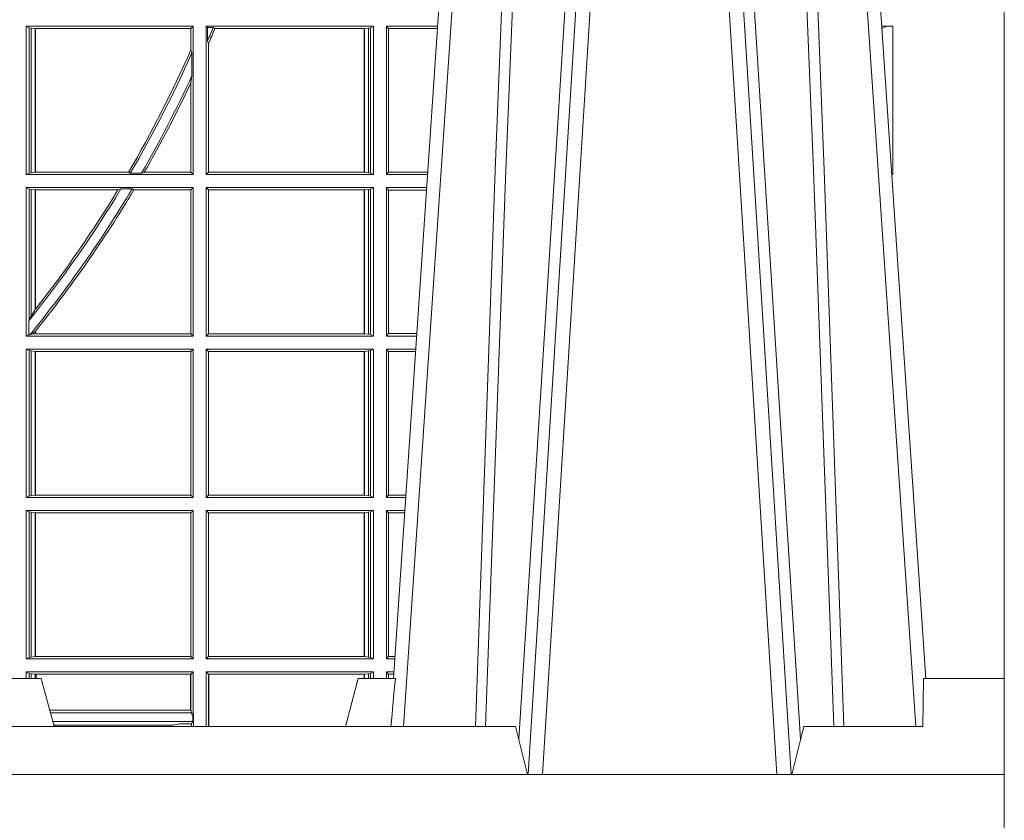
# Model space of a CAD drawing. Units: millimetres. Extents: x 0 to 21000, y 0 to 14850.
# Drawn here: x 6603 to 6808, y 4441 to 4608 of the extents above; entities that cross this region are included whole.
import ezdxf

# ---------------------------------------------------------------- set-up
doc = ezdxf.new("R2010")
doc.units = ezdxf.units.MM
doc.header["$LTSCALE"] = 333.33333
doc.layers.add('AS_kóty', color=132, linetype='Continuous', lineweight=13)
doc.layers.add('FRW-Rifi ST', color=124, linetype='Continuous', lineweight=5, transparency=0.5)
doc.styles.add('AS_Romans', font='simplex.shx', dxfattribs={"width": 0.8})
doc.dimstyles.new('AS_kóty_M25', dxfattribs={"dimscale": 25, "dimtxt": 2.5, "dimasz": 2.5, "dimexe": 2, "dimexo": 2.5, "dimgap": 0.75, "dimtad": 1, "dimdec": 1, "dimtxsty": 'AS_Romans', "dimcen": 2.5, "dimdle": 2, "dimclrd": 256, "dimclre": 256, "dimclrt": 256, "dimadec": 0, "dimazin": 0, "dimtfac": 1, "dimtdec": 0, "dimtmove": 0, "dimatfit": 2, "dimfxl": 0, "dimarcsym": 0})

# ---------------------------------------------------------------- blocks, each defined once
blk = doc.blocks.new('ST-Block_UT')
at = {"color": 0, "linetype": 'Continuous'}
for p, q in [((0.2728362143035099, -0.2714999980891264), (0.2912499964234883, -2.947132315966883e-09)), ((0.3836638092990086, -0.2714999980891264), (0.365249997376992, -2.947132315966883e-09))]:
    blk.add_line(p, q, dxfattribs=at)
at = {"color": 0, "linetype": 'Continuous', "lineweight": 0}
for p, q in [((0.2939822733399922, -2.947132315966883e-09), (0.2748902201649912, -0.2814999960031344)), ((0.3008948624130028, -0.2914999976421484), (0.3190109789370013, -2.947132315966883e-09)), ((0.3219927012920039, -2.947132315966883e-09), (0.3038765847680054, -0.2914999976421484)), ((0.3345073223109978, -2.947132315966883e-09), (0.3526234090325033, -0.2914999976421484)), ((0.3556051611899989, -0.2914999976421484), (0.3374890446660004, -2.947132315966883e-09)), ((0.3625177502630095, -2.947132315966883e-09), (0.3816097736354891, -0.2814999960031344))]:
    blk.add_line(p, q, dxfattribs=at)
at = {"color": 0, "linetype": 'Continuous', "lineweight": 5}
for p, q in [((0.1917790234084862, -0.2714999980891264), (0.1995000004764904, -0.2714999980891264)), ((0.1995000004764904, -0.2714999980891264), (0.2021794974799889, -0.2814999960031344)), ((0.2655000150199953, -0.2714999980891264), (0.2628205180164969, -0.2814999960031344)), ((0.2732209920879995, -0.2714999980891264), (0.2655000150199953, -0.2714999980891264)), ((0.2982567310330069, -0.2814999960031344), (0.1667432844635073, -0.2814999960031344)), ((0.3007499933239899, -0.2914999976421484), (0.2982567310330069, -0.2814999960031344))]:
    blk.add_line(p, q, dxfattribs=at)
at = {"color": 0, "lineweight": 5}
for p, q in [((0.3831500172614994, -0.2714999980891264), (0.3830278277395109, -0.2814999960031344)), ((0.4000000119204969, -0.2714999980891264), (0.3831500172614994, -0.2714999980891264)), ((0.4000000119204969, -0.2914999976421484), (0.4000000119204969, -0.2714999980891264)), ((0.3582432925699948, -0.2814999960031344), (0.3557500004764904, -0.2914999976421484)), ((0.3830278277395109, -0.2814999960031344), (0.3582432925699948, -0.2814999960031344))]:
    blk.add_line(p, q, dxfattribs=at)
at = {"color": 0, "linetype": 'Continuous', "lineweight": 0}
for points in [[(0.2898985803124958, -0.2814999960031344), (0.294030046463007, -0.1656839728021282), (0.2970920860765034, -0.08773574527762662), (0.300844109058005, -2.947132315966883e-09)], [(0.3032989263529942, -2.947132315966883e-09), (0.2994116604324972, -0.08773574527762662), (0.2962423324584904, -0.1656839728021282), (0.2919690966604946, -0.2814999960031344)], [(0.2989249885079914, -0.2841802864936369), (0.3015068531034899, -0.2436380117801491), (0.3064309716220066, -0.1656835704711455), (0.31160426735849, -0.08283865746514607), (0.3166873812675135, -2.947132315966883e-09)], [(0.3575750052924889, -0.2841802864936369), (0.354993140697502, -0.2436380117801491), (0.350069051980995, -0.1656835704711455), (0.3448957562445116, -0.08283865746514607), (0.3398126423354881, -2.947132315966883e-09)], [(0.3532010674474861, -2.947132315966883e-09), (0.3570883631705044, -0.08773574527762662), (0.3602576613425015, -0.1656839728021282), (0.364530926942507, -0.2814999960031344)], [(0.3666014134880129, -0.2814999960031344), (0.3624699771399946, -0.1656839728021282), (0.3594079077240053, -0.08773574527762662), (0.3556559145449967, -2.947132315966883e-09)]]:
    blk.add_lwpolyline(points, dxfattribs=at)
at = {"color": 0, "linetype": 'Continuous'}
blk.add_lwpolyline([(0.4000000119204969, -0.2914999976421484), (0.4000000119204969, -0.3314999967481356), (-0.4000000000000057, -0.3314999967481356), (-0.4000000000000057, -0.2914999976421484)], close=True, dxfattribs=at)
at = {"color": 0, "linetype": 'Continuous', "lineweight": 5}
blk.add_arc((1.091596481150503, -0.3513028437431274), 0.8222572196539055, 174.4304837170653, 175.1302003581917, dxfattribs=at)
blk = doc.blocks.new('ST-Block_SeitGitt')
at = {"color": 0, "lineweight": 5}
blk.add_line((0.8000000119204742, 0.2714999980891264), (0.8000000119204742, -0.2714999980891264), dxfattribs=at)
at = {"color": 0, "linetype": 'Continuous', "lineweight": 0}
for p, q in [((0.5963500052685902, -0.1357499924565957), (0.6311500132079289, -0.1357499924565957)), ((0.5963500052685902, -0.1357499924565957), (0.5963500052685902, -0.1666499939824746)), ((0.5969748556609318, -0.1360620376731561), (0.5963500052685902, -0.1357499924565957)), ((0.5969748556609318, -0.1360620376731561), (0.5973715394730732, -0.1361359176303552)), ((0.5969748556609318, -0.1663379487659142), (0.5969748556609318, -0.1360620376731561)), ((0.5973715394730732, -0.1361359176303552), (0.5982244074340031, -0.1362388846542046)), ((0.5973715394730732, -0.1662640688087151), (0.5973715394730732, -0.1361359176303552)), ((0.5982244074340031, -0.1362388846542046), (0.5982695728535816, -0.1362388846542046)), ((0.5982244074340031, -0.1362388846542046), (0.5982244074340031, -0.1661611017848657)), ((0.5982695728535816, -0.1362388846542046), (0.6306611210103199, -0.1362388846542046)), ((0.5982695728535816, -0.1661611017848657), (0.5982695728535816, -0.1362388846542046)), ((0.6311500132079289, -0.1357499924565957), (0.6306611210103199, -0.1362388846542046)), ((0.6306611210103199, -0.1362388846542046), (0.6306611210103199, -0.140685793485801)), ((0.6311500132079289, -0.1357499924565957), (0.6311500132079289, -0.1666499939824746)), ((0.6338500142092869, -0.1357499924565957), (0.6338500142092869, -0.1666499939824746)), ((0.6686500072474644, -0.1357499924565957), (0.6338500142092869, -0.1357499924565957)), ((0.6338500142092869, -0.1357499924565957), (0.6341293811793491, -0.1360293594266579)), ((0.6352776199574635, -0.1360293594266579), (0.6341293811793491, -0.1360293594266579)), ((0.6341293811793491, -0.1360293594266579), (0.6341293811793491, -0.138768177952926)), ((0.6352776199574635, -0.1360293594266579), (0.6356450378890202, -0.1362388846542046)), ((0.6667304396624729, -0.1362388846542046), (0.6356450378890202, -0.1362388846542046)), ((0.6667756199832127, -0.1362388846542046), (0.6667304396624729, -0.1362388846542046)), ((0.6667304396624729, -0.1661611017848657), (0.6667304396624729, -0.1362388846542046)), ((0.6676284730429813, -0.1361359176303552), (0.6667756199832127, -0.1362388846542046)), ((0.6667756199832127, -0.1362388846542046), (0.6667756199832127, -0.1661611017848657)), ((0.668025171756284, -0.1360620376731561), (0.6676284730429813, -0.1361359176303552)), ((0.6676284730429813, -0.1662640688087151), (0.6676284730429813, -0.1361359176303552)), ((0.668025171756284, -0.1360620376731561), (0.6686500072474644, -0.1357499924565957)), ((0.668025171756284, -0.1663379487659142), (0.668025171756284, -0.1360620376731561)), ((0.6686500072474644, -0.1357499924565957), (0.6686500072474644, -0.1666499939824746)), ((0.6713500082488224, -0.1357499924565957), (0.6713500082488224, -0.1666499939824746)), ((0.6713500082488224, -0.1357499924565957), (0.6820431059104806, -0.1357499924565957)), ((0.6713500082488224, -0.1357499924565957), (0.6717695653433964, -0.1362538305188821)), ((0.6717695653433964, -0.1362538305188821), (0.6820089344022904, -0.1362538305188821)), ((0.6717695653433964, -0.1661461559201882), (0.6717695653433964, -0.1362538305188821)), ((0.7767635643477604, -0.1357499924565957), (0.7744569027914565, -0.1357499924565957)), ((0.7745635569091007, -0.1362377223636315), (0.774489981859432, -0.1362377223636315)), ((0.7745635569091007, -0.1362837818528817), (0.7744931057297038, -0.1362837818528817)), ((0.7745635569091007, -0.1362377223636315), (0.7745635569091007, -0.1362837818528817)), ((0.7767635643477604, -0.1666499939824746), (0.7767635643477604, -0.1357499924565957)), ((0.6343389064068958, -0.1393457320596383), (0.6341293811793491, -0.138768177952926)), ((0.6343389064068958, -0.1393457320596383), (0.6343389064068958, -0.1661611017848657)), ((0.6306611210103199, -0.140685793485801), (0.6308706462378666, -0.1412496981288598)), ((0.6308706462378666, -0.1460934099818871), (0.6308706462378666, -0.1412496981288598)), ((0.6308706462378666, -0.1460934099818871), (0.6306611210103199, -0.1475331005717919)), ((0.6306611210103199, -0.1475331005717919), (0.6306611210103199, -0.1661611017848657)), ((0.5969748556609318, -0.1663379487659142), (0.5963500052685902, -0.1666499939824746)), ((0.5963500052685902, -0.1666499939824746), (0.6311500132079289, -0.1666499939824746)), ((0.5969748556609318, -0.1663379487659142), (0.5973715394730732, -0.1662640688087151)), ((0.5973715394730732, -0.1662640688087151), (0.5982244074340031, -0.1661611017848657)), ((0.5982244074340031, -0.1661611017848657), (0.5982695728535816, -0.1661611017848657)), ((0.5982695728535816, -0.1661611017848657), (0.6176570862527058, -0.1661611017848657)), ((0.6176570862527058, -0.1661611017848657), (0.6180205851788685, -0.1663706270124123)), ((0.6203337818379566, -0.1663706270124123), (0.6180205851788685, -0.1663706270124123)), ((0.6203337818379566, -0.1663706270124123), (0.6209389924998447, -0.1661611017848657)), ((0.6209389924998447, -0.1661611017848657), (0.6306611210103199, -0.1661611017848657)), ((0.6311500132079289, -0.1666499939824746), (0.6306611210103199, -0.1661611017848657)), ((0.6338500142092869, -0.1666499939824746), (0.6343389064068958, -0.1661611017848657)), ((0.6686500072474644, -0.1666499939824746), (0.6338500142092869, -0.1666499939824746)), ((0.6667304396624729, -0.1661611017848657), (0.6343389064068958, -0.1661611017848657)), ((0.6667756199832127, -0.1661611017848657), (0.6667304396624729, -0.1661611017848657)), ((0.6676284730429813, -0.1662640688087151), (0.6667756199832127, -0.1661611017848657)), ((0.668025171756284, -0.1663379487659142), (0.6676284730429813, -0.1662640688087151)), ((0.668025171756284, -0.1663379487659142), (0.6686500072474644, -0.1666499939824746)), ((0.6713500082488224, -0.1666499939824746), (0.6717695653433964, -0.1661461559201882)), ((0.6713500082488224, -0.1666499939824746), (0.6799473935503499, -0.1666499939824746)), ((0.6717695653433964, -0.1661461559201882), (0.6799815650585117, -0.1661461559201882)), ((0.7767635643477604, -0.1666499939824746), (0.7765526185435476, -0.1666499939824746)), ((0.5963500052685902, -0.1693499949838326), (0.5963500052685902, -0.2002499965097115)), ((0.5963500052685902, -0.1693499949838326), (0.6311500132079289, -0.1693499949838326)), ((0.5969748556609318, -0.169662040200393), (0.5963500052685902, -0.1693499949838326)), ((0.5969748556609318, -0.1968737361098931), (0.5969748556609318, -0.169662040200393)), ((0.5969748556609318, -0.169662040200393), (0.5973715394730732, -0.1697359201575921)), ((0.5973715394730732, -0.1697359201575921), (0.5982244074340031, -0.1698388871814416)), ((0.5973715394730732, -0.1961401221419976), (0.5973715394730732, -0.1697359201575921)), ((0.5982244074340031, -0.1698388871814416), (0.5982695728535816, -0.1698388871814416)), ((0.5982244074340031, -0.1698388871814416), (0.5982244074340031, -0.1947293696071313)), ((0.5982695728535816, -0.1698388871814416), (0.6154663324351475, -0.1698388871814416)), ((0.5982695728535816, -0.1946718660260842), (0.5982695728535816, -0.1698388871814416)), ((0.6154663324351475, -0.1698388871814416), (0.6160838365550205, -0.1696293619538949)), ((0.6184175521130726, -0.1696293619538949), (0.6160838365550205, -0.1696293619538949)), ((0.6184175521130726, -0.1696293619538949), (0.6187811106438801, -0.1698388871814416)), ((0.6187811106438801, -0.1698388871814416), (0.6306611210103199, -0.1698388871814416)), ((0.6311500132079289, -0.1693499949838326), (0.6306611210103199, -0.1698388871814416)), ((0.6306611210103199, -0.1698388871814416), (0.6306611210103199, -0.1997611043121026)), ((0.6311500132079289, -0.1693499949838326), (0.6311500132079289, -0.2002499965097115)), ((0.6338500142092869, -0.1693499949838326), (0.6338500142092869, -0.2002499965097115)), ((0.6686500072474644, -0.1693499949838326), (0.6338500142092869, -0.1693499949838326)), ((0.6338500142092869, -0.1693499949838326), (0.6343389064068958, -0.1698388871814416)), ((0.6343389064068958, -0.1698388871814416), (0.6343389064068958, -0.1997611043121026)), ((0.6667304396624729, -0.1698388871814416), (0.6343389064068958, -0.1698388871814416)), ((0.6667756199832127, -0.1698388871814416), (0.6667304396624729, -0.1698388871814416)), ((0.6667304396624729, -0.1997611043121026), (0.6667304396624729, -0.1698388871814416)), ((0.6676284730429813, -0.1697359201575921), (0.6667756199832127, -0.1698388871814416)), ((0.6667756199832127, -0.1698388871814416), (0.6667756199832127, -0.1997611043121026)), ((0.668025171756284, -0.169662040200393), (0.6676284730429813, -0.1697359201575921)), ((0.6676284730429813, -0.1998640713359521), (0.6676284730429813, -0.1697359201575921)), ((0.668025171756284, -0.169662040200393), (0.6686500072474644, -0.1693499949838326)), ((0.668025171756284, -0.1999379512931512), (0.668025171756284, -0.169662040200393)), ((0.6686500072474644, -0.1693499949838326), (0.6686500072474644, -0.2002499965097115)), ((0.6713500082488224, -0.1693499949838326), (0.6713500082488224, -0.2002499965097115)), ((0.6713500082488224, -0.1693499949838326), (0.6797642729940208, -0.1693499949838326)), ((0.6713500082488224, -0.1693499949838326), (0.6717695653433964, -0.169853833046119)), ((0.6717695653433964, -0.169853833046119), (0.6797301014858022, -0.169853833046119)), ((0.6717695653433964, -0.1997461584474252), (0.6717695653433964, -0.169853833046119)), ((0.7767635643477604, -0.1693499949838326), (0.7767357393962584, -0.1693499949838326)), ((0.7767635643477888, -0.1697602562711893), (0.7767635643477888, -0.1693499949838326)), ((0.5982244074340031, -0.1947293696071313), (0.5973715394730732, -0.1961401221419976)), ((0.5973715394730732, -0.1961401221419976), (0.5969748556609318, -0.1968737361098931)), ((0.5969094246621296, -0.1970598963166879), (0.5969748556609318, -0.1968737361098931)), ((0.5969094246621296, -0.1970598963166879), (0.5969094246621296, -0.1999706295396493)), ((0.5969094246621296, -0.1999706295396493), (0.5963500052685902, -0.2002499965097115)), ((0.5963500052685902, -0.2002499965097115), (0.6311500132079289, -0.2002499965097115)), ((0.5971261322493717, -0.1999706295396493), (0.5969094246621296, -0.1999706295396493)), ((0.5971261322493717, -0.1999706295396493), (0.5975695908065006, -0.1998401698733971)), ((0.5975695908065006, -0.1998401698733971), (0.5982244074340031, -0.1992843416597054)), ((0.5975695908065006, -0.1998401698733971), (0.5982244074340031, -0.1997611043121026)), ((0.5982244074340031, -0.1992843416597054), (0.5982244074340031, -0.1997611043121026)), ((0.5982244074340031, -0.1997611043121026), (0.5982695728535816, -0.1997611043121026)), ((0.5982695728535816, -0.1997611043121026), (0.5982695728535816, -0.1992284772063897)), ((0.5982695728535816, -0.1997611043121026), (0.6306611210103199, -0.1997611043121026)), ((0.6311500132079289, -0.2002499965097115), (0.6306611210103199, -0.1997611043121026)), ((0.6338500142092869, -0.2002499965097115), (0.6343389064068958, -0.1997611043121026)), ((0.6686500072474644, -0.2002499965097115), (0.6338500142092869, -0.2002499965097115)), ((0.6667304396624729, -0.1997611043121026), (0.6343389064068958, -0.1997611043121026)), ((0.6667756199832127, -0.1997611043121026), (0.6667304396624729, -0.1997611043121026)), ((0.6676284730429813, -0.1998640713359521), (0.6667756199832127, -0.1997611043121026)), ((0.668025171756284, -0.1999379512931512), (0.6676284730429813, -0.1998640713359521)), ((0.668025171756284, -0.1999379512931512), (0.6686500072474644, -0.2002499965097115)), ((0.6713500082488224, -0.2002499965097115), (0.6717695653433964, -0.1997461584474252)), ((0.6713500082488224, -0.2002499965097115), (0.6776685606338901, -0.2002499965097115)), ((0.6717695653433964, -0.1997461584474252), (0.6777027321420519, -0.1997461584474252)), ((0.5963500052685902, -0.2029499975110696), (0.6311500132079289, -0.2029499975110696)), ((0.5963500052685902, -0.2029499975110696), (0.5963500052685902, -0.2338499990369485)), ((0.5969748556609318, -0.2032620427276299), (0.5963500052685902, -0.2029499975110696)), ((0.5969748556609318, -0.2335379538203881), (0.5969748556609318, -0.2032620427276299)), ((0.5969748556609318, -0.2032620427276299), (0.5973715394730732, -0.203335922684829)), ((0.5973715394730732, -0.203335922684829), (0.5982244074340031, -0.2034388897086785)), ((0.5973715394730732, -0.233464073863189), (0.5973715394730732, -0.203335922684829)), ((0.5982244074340031, -0.2034388897086785), (0.5982695728535816, -0.2034388897086785)), ((0.5982244074340031, -0.2034388897086785), (0.5982244074340031, -0.2333611068393395)), ((0.5982695728535816, -0.2034388897086785), (0.6306611210103199, -0.2034388897086785)), ((0.5982695728535816, -0.2333611068393395), (0.5982695728535816, -0.2034388897086785)), ((0.6311500132079289, -0.2029499975110696), (0.6306611210103199, -0.2034388897086785)), ((0.6306611210103199, -0.2034388897086785), (0.6306611210103199, -0.2333611068393395)), ((0.6311500132079289, -0.2029499975110696), (0.6311500132079289, -0.2338499990369485)), ((0.6338500142092869, -0.2029499975110696), (0.6338500142092869, -0.2338499990369485)), ((0.6686500072474644, -0.2029499975110696), (0.6338500142092869, -0.2029499975110696)), ((0.6338500142092869, -0.2029499975110696), (0.6343389064068958, -0.2034388897086785)), ((0.6343389064068958, -0.2034388897086785), (0.6343389064068958, -0.2333611068393395)), ((0.6667304396624729, -0.2034388897086785), (0.6343389064068958, -0.2034388897086785)), ((0.6667756199832127, -0.2034388897086785), (0.6667304396624729, -0.2034388897086785)), ((0.6667304396624729, -0.2333611068393395), (0.6667304396624729, -0.2034388897086785)), ((0.6676284730429813, -0.203335922684829), (0.6667756199832127, -0.2034388897086785)), ((0.6667756199832127, -0.2034388897086785), (0.6667756199832127, -0.2333611068393395)), ((0.668025171756284, -0.2032620427276299), (0.6676284730429813, -0.203335922684829)), ((0.6676284730429813, -0.233464073863189), (0.6676284730429813, -0.203335922684829)), ((0.668025171756284, -0.2032620427276299), (0.6686500072474644, -0.2029499975110696)), ((0.668025171756284, -0.2335379538203881), (0.668025171756284, -0.2032620427276299)), ((0.6686500072474644, -0.2029499975110696), (0.6686500072474644, -0.2338499990369485)), ((0.6713500082488224, -0.2029499975110696), (0.6713500082488224, -0.2338499990369485)), ((0.6713500082488224, -0.2029499975110696), (0.6774854400775325, -0.2029499975110696)), ((0.6713500082488224, -0.2029499975110696), (0.6717695653433964, -0.2034538355733559)), ((0.6717695653433964, -0.2034538355733559), (0.6774512685693423, -0.2034538355733559)), ((0.6717695653433964, -0.2333461609746621), (0.6717695653433964, -0.2034538355733559)), ((0.5969748556609318, -0.2335379538203881), (0.5963500052685902, -0.2338499990369485)), ((0.5969748556609318, -0.2335379538203881), (0.5973715394730732, -0.233464073863189)), ((0.5973715394730732, -0.233464073863189), (0.5982244074340031, -0.2333611068393395)), ((0.5982244074340031, -0.2333611068393395), (0.5982695728535816, -0.2333611068393395)), ((0.5982695728535816, -0.2333611068393395), (0.6306611210103199, -0.2333611068393395)), ((0.6311500132079289, -0.2338499990369485), (0.6306611210103199, -0.2333611068393395)), ((0.6338500142092869, -0.2338499990369485), (0.6343389064068958, -0.2333611068393395)), ((0.6667304396624729, -0.2333611068393395), (0.6343389064068958, -0.2333611068393395)), ((0.6667756199832127, -0.2333611068393395), (0.6667304396624729, -0.2333611068393395)), ((0.6676284730429813, -0.233464073863189), (0.6667756199832127, -0.2333611068393395)), ((0.668025171756284, -0.2335379538203881), (0.6676284730429813, -0.233464073863189)), ((0.668025171756284, -0.2335379538203881), (0.6686500072474644, -0.2338499990369485)), ((0.6713500082488224, -0.2338499990369485), (0.6717695653433964, -0.2333461609746621)), ((0.6717695653433964, -0.2333461609746621), (0.6754238992255637, -0.2333461609746621)), ((0.5963500052685902, -0.2338499990369485), (0.6311500132079289, -0.2338499990369485)), ((0.6686500072474644, -0.2338499990369485), (0.6338500142092869, -0.2338499990369485)), ((0.6713500082488224, -0.2338499990369485), (0.6753897277174303, -0.2338499990369485)), ((0.5963500052685902, -0.2365500000383065), (0.5963500052685902, -0.2674500015641854)), ((0.5963500052685902, -0.2365500000383065), (0.6311500132079289, -0.2365500000383065)), ((0.5969748556609318, -0.2368620452548669), (0.5963500052685902, -0.2365500000383065)), ((0.5969748556609318, -0.2671379414464639), (0.5969748556609318, -0.2368620452548669)), ((0.5969748556609318, -0.2368620452548669), (0.5973715394730732, -0.236935925212066)), ((0.5973715394730732, -0.236935925212066), (0.5982244074340031, -0.2370388922359155)), ((0.5973715394730732, -0.2670640614892648), (0.5973715394730732, -0.236935925212066)), ((0.5982244074340031, -0.2370388922359155), (0.5982695728535816, -0.2370388922359155)), ((0.5982244074340031, -0.2370388922359155), (0.5982244074340031, -0.2669610944654153)), ((0.5982695728535816, -0.2370388922359155), (0.6306611210103199, -0.2370388922359155)), ((0.5982695728535816, -0.2669610944654153), (0.5982695728535816, -0.2370388922359155)), ((0.6311500132079289, -0.2365500000383065), (0.6306611210103199, -0.2370388922359155)), ((0.6306611210103199, -0.2370388922359155), (0.6306611210103199, -0.2669610944654153)), ((0.6311500132079289, -0.2365500000383065), (0.6311500132079289, -0.2674500015641854)), ((0.6338500142092869, -0.2365500000383065), (0.6338500142092869, -0.2674500015641854)), ((0.6686500072474644, -0.2365500000383065), (0.6338500142092869, -0.2365500000383065)), ((0.6338500142092869, -0.2365500000383065), (0.6343389064068958, -0.2370388922359155)), ((0.6667304396624729, -0.2370388922359155), (0.6343389064068958, -0.2370388922359155)), ((0.6343389064068958, -0.2370388922359155), (0.6343389064068958, -0.2669610944654153)), ((0.6667756199832127, -0.2370388922359155), (0.6667304396624729, -0.2370388922359155)), ((0.6667304396624729, -0.2669610944654153), (0.6667304396624729, -0.2370388922359155)), ((0.6676284730429813, -0.236935925212066), (0.6667756199832127, -0.2370388922359155)), ((0.6667756199832127, -0.2370388922359155), (0.6667756199832127, -0.2669610944654153)), ((0.668025171756284, -0.2368620452548669), (0.6676284730429813, -0.236935925212066)), ((0.6676284730429813, -0.2670640614892648), (0.6676284730429813, -0.236935925212066)), ((0.668025171756284, -0.2368620452548669), (0.6686500072474644, -0.2365500000383065)), ((0.668025171756284, -0.2671379414464639), (0.668025171756284, -0.2368620452548669)), ((0.6686500072474644, -0.2365500000383065), (0.6686500072474644, -0.2674500015641854)), ((0.6713500082488224, -0.2365500000383065), (0.6713500082488224, -0.2674500015641854)), ((0.6713500082488224, -0.2365500000383065), (0.6752066071610727, -0.2365500000383065)), ((0.6713500082488224, -0.2365500000383065), (0.6717695653433964, -0.2370538381005929)), ((0.6717695653433964, -0.266946163501899), (0.6717695653433964, -0.2370538381005929)), ((0.6717695653433964, -0.2370538381005929), (0.6751724356528541, -0.2370538381005929)), ((0.5969748556609318, -0.2671379414464639), (0.5963500052685902, -0.2674500015641854)), ((0.5963500052685902, -0.2674500015641854), (0.6311500132079289, -0.2674500015641854)), ((0.5969748556609318, -0.2671379414464639), (0.5973715394730732, -0.2670640614892648)), ((0.5973715394730732, -0.2670640614892648), (0.5982244074340031, -0.2669610944654153)), ((0.5982244074340031, -0.2669610944654153), (0.5982695728535816, -0.2669610944654153)), ((0.5982695728535816, -0.2669610944654153), (0.6306611210103199, -0.2669610944654153)), ((0.6311500132079289, -0.2674500015641854), (0.6306611210103199, -0.2669610944654153)), ((0.6338500142092869, -0.2674500015641854), (0.6343389064068958, -0.2669610944654153)), ((0.6686500072474644, -0.2674500015641854), (0.6338500142092869, -0.2674500015641854)), ((0.6667304396624729, -0.2669610944654153), (0.6343389064068958, -0.2669610944654153)), ((0.6667756199832127, -0.2669610944654153), (0.6667304396624729, -0.2669610944654153)), ((0.6676284730429813, -0.2670640614892648), (0.6667756199832127, -0.2669610944654153)), ((0.668025171756284, -0.2671379414464639), (0.6676284730429813, -0.2670640614892648)), ((0.668025171756284, -0.2671379414464639), (0.6686500072474644, -0.2674500015641854)), ((0.6713500082488224, -0.2674500015641854), (0.6717695653433964, -0.266946163501899)), ((0.6713500082488224, -0.2674500015641854), (0.6731108948009421, -0.2674500015641854)), ((0.6717695653433964, -0.266946163501899), (0.6731450663091039, -0.266946163501899)), ((0.5963500052685902, -0.2701500025655434), (0.5963500052685902, -0.2714999980891264)), ((0.5963500052685902, -0.2701500025655434), (0.6311500132079289, -0.2701500025655434)), ((0.5969748556609318, -0.2704620328809426), (0.5963500052685902, -0.2701500025655434)), ((0.5969748556609034, -0.2714999980891264), (0.5969748556609034, -0.2704620328809426)), ((0.5969748556609318, -0.2704620328809426), (0.5973715394730732, -0.2705359128381417)), ((0.5973715394730732, -0.2705359128381417), (0.5982244074340031, -0.2706388798619912)), ((0.5973715394730448, -0.2714999980891264), (0.5973715394730448, -0.2705359128381417)), ((0.6311500132079289, -0.2701500025655434), (0.6306611210103199, -0.2706388798619912)), ((0.6311500132079289, -0.2701500025655434), (0.6311500132079289, -0.2790000108148263)), ((0.6338500142092869, -0.2701500025655434), (0.6338500142092869, -0.2814999960031344)), ((0.6686500072474644, -0.2701500025655434), (0.6338500142092869, -0.2701500025655434)), ((0.6338500142092869, -0.2701500025655434), (0.6343389064068958, -0.2706388798619912)), ((0.6676284730429813, -0.2705359128381417), (0.6667756199832127, -0.2706388798619912)), ((0.668025171756284, -0.2704620328809426), (0.6676284730429813, -0.2705359128381417)), ((0.6676284730429245, -0.271499998089098), (0.6676284730429245, -0.2705359128381417)), ((0.668025171756284, -0.2704620328809426), (0.6686500072474644, -0.2701500025655434)), ((0.6680251717562555, -0.271499998089098), (0.6680251717562555, -0.2704620328809426)), ((0.6686500072474644, -0.2701500025655434), (0.6686500072474644, -0.2714999980891264)), ((0.6713500082488224, -0.2701500025655434), (0.6729277742446129, -0.2701500025655434)), ((0.6713500082488224, -0.2701500025655434), (0.6713500082488224, -0.2714999980891264)), ((0.6713500082488224, -0.2701500025655434), (0.6717695653433964, -0.2706538406278298)), ((0.5982244074340031, -0.2706388798619912), (0.5984028339381382, -0.2706388798619912)), ((0.5982244074340031, -0.2706388798619912), (0.5982244074340031, -0.2714999980891264)), ((0.5984028339381382, -0.2706388798619912), (0.6305971950287983, -0.2706388798619912)), ((0.5984028339381382, -0.2714999980891264), (0.5984028339381382, -0.2706388798619912)), ((0.6305971950287983, -0.2706388798619912), (0.6306611210103199, -0.2706388798619912)), ((0.6305971950287983, -0.2781433132554696), (0.6305971950287983, -0.2706388798619912)), ((0.6306611210103199, -0.2706388798619912), (0.6306611210103199, -0.2781433132554696)), ((0.6344028323884174, -0.2706388798619912), (0.6343389064068958, -0.2706388798619912)), ((0.6343389064068958, -0.2706388798619912), (0.6343389064068958, -0.2814999960031344)), ((0.6667304396624729, -0.2706388798619912), (0.6344028323884174, -0.2706388798619912)), ((0.6344028323884459, -0.2814999960031344), (0.6344028323884459, -0.2706388798619912)), ((0.6667756199832127, -0.2706388798619912), (0.6667304396624729, -0.2706388798619912)), ((0.6667304396624161, -0.271499998089098), (0.6667304396624161, -0.2706388798619912)), ((0.6667756199832127, -0.2706388798619912), (0.6667756199832127, -0.271499998089098)), ((0.6717695653433964, -0.2706538406278298), (0.6728936027364227, -0.2706538406278298)), ((0.6717695653434248, -0.2714999980891264), (0.6717695653434248, -0.2706538406278298)), ((0.6012800751559269, -0.2781433132554696), (0.6305971950287983, -0.2781433132554696)), ((0.6014140562947148, -0.2786433366204903), (0.6308392196889088, -0.2786433366204903)), ((0.6305971950287983, -0.2781433132554696), (0.6306611210103199, -0.2781433132554696)), ((0.6308392196889088, -0.2786433366204903), (0.6306611210103199, -0.2781433132554696)), ((0.6308392196889088, -0.2790000108148263), (0.6308392196889088, -0.2786433366204903)), ((0.6018963660347936, -0.2804433372880339), (0.6310631692404911, -0.2804433372880339)), ((0.6307995975012943, -0.2809706297780679), (0.6310631692404911, -0.2804433372880624)), ((0.6308392196889088, -0.2790000108148263), (0.6311500132079289, -0.2790000108148263)), ((0.6310631692404911, -0.2804433372880624), (0.6310631692404911, -0.2790000108148263)), ((0.6312185287470982, -0.2790000108148263), (0.6311500132079289, -0.2790000108148263)), ((0.6312185287470982, -0.2790000108148263), (0.6312185287470982, -0.2814999960031344)), ((0.6021006764897834, -0.2812058326822182), (0.602252340316312, -0.2812358704473183)), ((0.6267476886506245, -0.2812358704473183), (0.602252340316312, -0.2812358704473183)), ((0.6279412418599293, -0.2809994784261391), (0.6267476886506245, -0.2812358704473183)), ((0.6307995975012943, -0.2809706297780679), (0.6289260596032307, -0.2809706297780679)), ((0.6307995975012943, -0.2809706297780679), (0.6307995975012943, -0.2814999960031628))]:
    blk.add_line(p, q, dxfattribs=at)
for points in [[(0.5982695728535816, -0.1946718660260842), (0.5982639253134892, -0.1946790483857797), (0.5982582777733967, -0.1946862307454751), (0.5982526451344654, -0.1946934280063317), (0.5982469975943729, -0.1947006103660271), (0.5982413500542805, -0.1947078076268838), (0.598235702514188, -0.1947149899865792), (0.5982300549740955, -0.1947221723462746), (0.5982244074340031, -0.1947293696071313)], [(0.5982695728535816, -0.1992284772063897), (0.5982639253134892, -0.1992354509498284), (0.5982582777733967, -0.1992424395944283), (0.5982526451344654, -0.1992494282390282), (0.5982469975943729, -0.199256401982467), (0.5982413500542805, -0.1992633906270669), (0.598235702514188, -0.1992703792716668), (0.5982300549740955, -0.1992773530151055), (0.5982244074340031, -0.1992843416597054)]]:
    blk.add_lwpolyline(points, dxfattribs=at)
for centre, radius, start, end in [((0.4000000119204685, -0.03899999674811738), 0.2545000000000003, 336.919974269655, 337.588565702705), ((0.4000000119204685, -0.03899999674811738), 0.2549195608716613, 336.8190142166467, 337.5765147741027), ((0.7762191237706872, -0.1384998407995397), 0.002803226971044952, 78.8008833414981, 126.1991166639375), ((0.4000000119204685, -0.03899999674811738), 0.252080439128339, 329.705379625775, 336.2099568216344), ((0.4000000119204685, -0.03899999674811738), 0.2525000000000002, 329.7059371361354, 336.1120503840917), ((0.4000000119204685, -0.03899999674811738), 0.2545000000000003, 329.9686352349655, 335.1149397406492), ((0.4000000119204685, -0.03899999674811738), 0.254919560871661, 330.0774841403373, 334.8015807016301), ((0.776240583969269, -0.1638033449395095), 0.002894290802625744, 276.2303636076919, 280.4101737911075), ((0.4000000119204685, -0.03899999674811738), 0.2525000000000001, 321.2458610427615, 328.8457380633284), ((0.4000000119204685, -0.03899999674811738), 0.2545000000000001, 320.7653692984097, 329.1175463733927), ((0.4000000119204685, -0.03899999674811738), 0.252080439128339, 321.8626766266431, 328.7323714524881), ((0.4000000119204685, -0.03899999674811738), 0.2549195608716608, 321.057126514122, 329.1190723809563), ((0.7762191148269437, -0.1720998029843201), 0.002803189133876399, 78.8005438683929, 79.38740434889246), ((0.6015849936148641, -0.2815861616679172), 0.0007536946060132664, 6.56465757922011, 27.69504410930513), ((0.627414659197342, -0.2815860853726235), 0.0007533260941139045, 152.2967973009474, 173.437958086155), ((0.6287031925319013, -0.2901865094628988), 0.009218574081543605, 88.61468957271063, 94.7411257466569)]:
    blk.add_arc(centre, radius, start, end, dxfattribs=at)
blk = doc.blocks.new('ST-Block')
at = {"color": 0}
for name, p in [('ST-Block_SeitGitt', (0, 0.3314999967481072)), ('ST-Block_UT', (0.4000000000000057, 0.3314999967481356))]:
    blk.add_blockref(name, p, dxfattribs=at)
blk = doc.blocks.new('*D127')
at = {"layer": 'AS_kóty', "lineweight": -2}
for p, q in [((4407.813850438542, 4298.350999095977), (4407.813850438542, 3954.492589205785)), ((10907.8139676013, 4298.350993003272), (10907.8139676013, 3954.492589205785)), ((4470.313850438542, 4004.492589205785), (10845.3139676013, 4004.492589205785))]:
    blk.add_line(p, q, dxfattribs=at)
at = {"layer": 'AS_kóty'}
for points in [[(4470.313850438542, 4014.909255872452), (4470.313850438542, 3994.075922539119), (4407.813850438542, 4004.492589205785)], [(10845.3139676013, 3994.075922539119), (10845.3139676013, 4014.909255872452), (10907.8139676013, 4004.492589205785)]]:
    blk.add_solid(points, dxfattribs=at)
at = {"layer": 'Defpoints', "color": 0}
for p in [(4407.813850438542, 4360.850999095977), (10907.8139676013, 4360.850993003272), (10907.8139676013, 4004.492589205785)]:
    blk.add_point(p, dxfattribs=at)
at = {"layer": 'AS_kóty', "insert": (8856.739408459907, 4060.444970158166), "char_height": 62.5, "attachment_point": 5, "style": 'AS_Romans'}
blk.add_mtext('Délka = XX x 0,80 m = XX,XX m', dxfattribs=at)

msp = doc.modelspace()

# ---------------------------------------------------------------- block references
at = {"layer": 'FRW-Rifi ST', "xscale": 1000, "yscale": 1000, "zscale": 1000}
msp.add_blockref('ST-Block', (6007.813985480621, 4410.898747918158), dxfattribs=at)

# ---------------------------------------------------------------- dimensions: what is measured, and where the dimension line sits
at = {"layer": 'AS_kóty'}
dim = msp.add_linear_dim(base=(10907.8139676013, 4004.492589205785), p1=(4407.813850438542, 4360.850999095977), p2=(10907.8139676013, 4360.850993003272), text='Délka = XX x 0,80 m = XX,XX m', dimstyle='AS_kóty_M25', dxfattribs=at)
dim.commit()
dim.dimension.update_dxf_attribs({"geometry": '*D127', "text_midpoint": (8856.739408459907, 4004.492589205785), "dimtype": 160})

doc.saveas('drawing.dxf')
